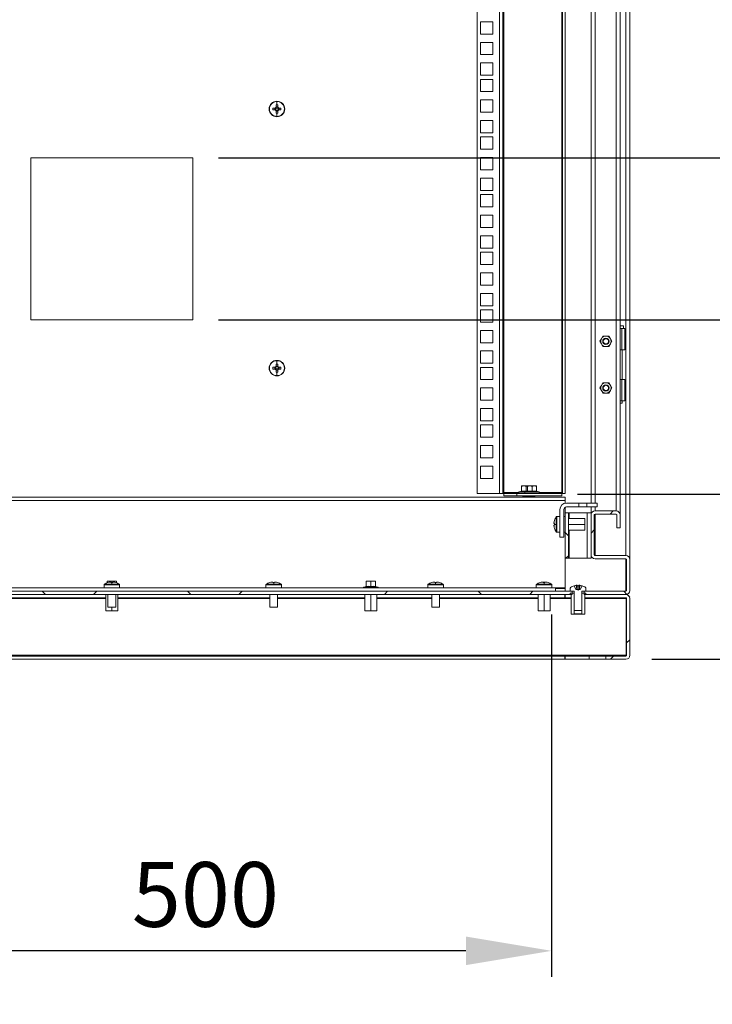
# Model space of a CAD drawing. Units: millimetres. Extents: x 63 to 8590, y 73 to 6123.
# Drawn here: x 5822 to 6357, y 2991 to 3750 of the extents above; entities that cross this region are included whole.
import ezdxf

# ---------------------------------------------------------------- set-up
doc = ezdxf.new("R2010")
doc.units = ezdxf.units.MM
doc.header["$LTSCALE"] = 5
doc.header["$PDSIZE"] = -1
doc.layers.add('Dimensions', color=7, linetype='Continuous')
doc.styles.get("Standard").update_dxf_attribs({"font": 'romans.shx', "width": 0.8})
doc.dimstyles.new('SLDDIMSTYLE2', dxfattribs={"dimscale": 10, "dimtxt": 2.5, "dimasz": 3.302, "dimexe": 1, "dimexo": 1, "dimgap": 0.926042, "dimtad": 1, "dimdec": 0, "dimrnd": 1e-09, "dimzin": 12, "dimdsep": 46, "dimtxsty": 'Standard', "dimcen": 2, "dimadec": 0, "dimazin": 3, "dimtfac": 1, "dimtdec": 0, "dimtmove": 0, "dimatfit": 0, "dimfxl": 1, "dimfrac": 2, "dimtolj": 1, "dimtzin": 12, "dimarcsym": 0})
pattern_1 = [(45, (-3625.32, -921.35), (-56.1266, 56.1266), []), (135, (-3625.32, -921.35), (-168.3798, 56.1266), [198.4375, -119.0625])]

# ---------------------------------------------------------------- blocks, each defined once
blk = doc.blocks.new('*D333')
at = {"layer": 'Defpoints', "color": 0, "transparency": 16777216}
for p in [(6232.35, 4204.28), (6689.85, 4204.28), (6232.35, 3384.33)]:
    blk.add_point(p, dxfattribs=at)
at = {"layer": 'Dimensions', "color": 0, "lineweight": -2, "transparency": 16777216}
for p, q in [((6252.35, 4204.28), (6709.85, 4204.28)), ((6689.85, 3450.37), (6689.85, 4138.24)), ((6252.35, 3384.33), (6709.85, 3384.33))]:
    blk.add_line(p, q, dxfattribs=at)
at = {"layer": 'Dimensions', "color": 0, "transparency": 16777216}
for points in [[(6678.85, 4138.24), (6700.86, 4138.24), (6689.85, 4204.28)], [(6678.85, 3450.37), (6700.86, 3450.37), (6689.85, 3384.33)]]:
    blk.add_solid(points, dxfattribs=at)
at = {"layer": 'Dimensions', "color": 0, "transparency": 16777216, "insert": (6621.33, 3819.11), "char_height": 50, "attachment_point": 2, "rotation": 90}
blk.add_mtext('\\A1;820', dxfattribs=at)
blk = doc.blocks.new('*D334')
at = {"layer": 'Defpoints', "color": 0, "transparency": 16777216}
for p in [(5732.35, 3311.43), (6232.35, 3311.43), (5732.35, 3031.83)]:
    blk.add_point(p, dxfattribs=at)
at = {"layer": 'Dimensions', "color": 0, "lineweight": -2, "transparency": 16777216}
for p, q in [((5732.35, 3291.43), (5732.35, 3011.83)), ((6232.35, 3291.43), (6232.35, 3011.83)), ((6166.31, 3031.83), (5798.39, 3031.83))]:
    blk.add_line(p, q, dxfattribs=at)
at = {"layer": 'Dimensions', "color": 0, "transparency": 16777216}
for points in [[(5798.39, 3042.84), (5798.39, 3020.83), (5732.35, 3031.83)], [(6166.31, 3042.84), (6166.31, 3020.83), (6232.35, 3031.83)]]:
    blk.add_solid(points, dxfattribs=at)
at = {"layer": 'Dimensions', "color": 0, "transparency": 16777216, "insert": (5965.11, 3100.35), "char_height": 50, "attachment_point": 2}
blk.add_mtext('\\A1;500', dxfattribs=at)
blk = doc.blocks.new('*D344')
at = {"layer": 'Defpoints', "color": 0, "transparency": 16777216}
for p in [(6232.35, 3384.33), (6289.75, 3256.83), (6689.85, 3256.83)]:
    blk.add_point(p, dxfattribs=at)
at = {"layer": 'Dimensions', "color": 0, "lineweight": -2, "transparency": 16777216}
for p, q in [((6689.85, 3450.37), (6689.85, 3516.41)), ((6252.35, 3384.33), (6709.85, 3384.33)), ((6689.85, 3384.33), (6689.85, 3256.83)), ((6309.75, 3256.83), (6709.85, 3256.83)), ((6689.85, 3190.79), (6689.85, 2990.57))]:
    blk.add_line(p, q, dxfattribs=at)
at = {"layer": 'Dimensions', "color": 0, "transparency": 16777216}
for points in [[(6678.85, 3450.37), (6700.86, 3450.37), (6689.85, 3384.33)], [(6678.85, 3190.79), (6700.86, 3190.79), (6689.85, 3256.83)]]:
    blk.add_solid(points, dxfattribs=at)
at = {"layer": 'Dimensions', "color": 0, "transparency": 16777216, "insert": (6646.33, 3057.66), "char_height": 50, "attachment_point": 5, "rotation": 90}
blk.add_mtext('\\A1;128', dxfattribs=at)
blk = doc.blocks.new('*D350')
at = {"layer": 'Defpoints', "color": 0, "transparency": 16777216}
for p in [(5955.35, 3518.66), (6289.75, 3256.83), (6575.05, 3256.83)]:
    blk.add_point(p, dxfattribs=at)
at = {"layer": 'Dimensions', "color": 0, "lineweight": -2, "transparency": 16777216}
for p, q in [((5975.35, 3518.66), (6595.05, 3518.66)), ((6575.05, 3452.62), (6575.05, 3322.87)), ((6309.75, 3256.83), (6595.05, 3256.83))]:
    blk.add_line(p, q, dxfattribs=at)
at = {"layer": 'Dimensions', "color": 0, "transparency": 16777216}
for points in [[(6564.05, 3452.62), (6586.06, 3452.62), (6575.05, 3518.66)], [(6564.05, 3322.87), (6586.06, 3322.87), (6575.05, 3256.83)]]:
    blk.add_solid(points, dxfattribs=at)
at = {"layer": 'Dimensions', "color": 0, "transparency": 16777216, "insert": (6531.53, 3324.81), "char_height": 50, "attachment_point": 5, "rotation": 90}
blk.add_mtext('\\A1;262', dxfattribs=at)
blk = doc.blocks.new('*D351')
at = {"layer": 'Defpoints', "color": 0, "transparency": 16777216}
for p in [(5955.35, 3968.66), (6575.05, 3968.66), (5955.35, 3518.66)]:
    blk.add_point(p, dxfattribs=at)
at = {"layer": 'Dimensions', "color": 0, "lineweight": -2, "transparency": 16777216}
for p, q in [((5975.35, 3968.66), (6595.05, 3968.66)), ((6575.05, 3584.7), (6575.05, 3902.62)), ((5975.35, 3518.66), (6595.05, 3518.66))]:
    blk.add_line(p, q, dxfattribs=at)
at = {"layer": 'Dimensions', "color": 0, "transparency": 16777216}
for points in [[(6564.05, 3902.62), (6586.06, 3902.62), (6575.05, 3968.66)], [(6564.05, 3584.7), (6586.06, 3584.7), (6575.05, 3518.66)]]:
    blk.add_solid(points, dxfattribs=at)
at = {"layer": 'Dimensions', "color": 0, "transparency": 16777216, "insert": (6531.53, 3743.66), "char_height": 50, "attachment_point": 5, "rotation": 90}
blk.add_mtext('\\A1;450', dxfattribs=at)
blk = doc.blocks.new('*D352')
at = {"layer": 'Defpoints', "color": 0, "transparency": 16777216}
for p in [(5955.35, 3643.66), (6456.82, 3643.66), (5955.35, 3518.66)]:
    blk.add_point(p, dxfattribs=at)
at = {"layer": 'Dimensions', "color": 0, "lineweight": -2, "transparency": 16777216}
for p, q in [((6456.82, 3709.7), (6456.82, 3909.92)), ((5975.35, 3643.66), (6476.82, 3643.66)), ((6456.82, 3518.66), (6456.82, 3643.66)), ((5975.35, 3518.66), (6476.82, 3518.66)), ((6456.82, 3452.62), (6456.82, 3386.58))]:
    blk.add_line(p, q, dxfattribs=at)
at = {"layer": 'Dimensions', "color": 0, "transparency": 16777216}
for points in [[(6445.81, 3709.7), (6467.82, 3709.7), (6456.82, 3643.66)], [(6445.81, 3452.62), (6467.82, 3452.62), (6456.82, 3518.66)]]:
    blk.add_solid(points, dxfattribs=at)
at = {"layer": 'Dimensions', "color": 0, "transparency": 16777216, "insert": (6413.29, 3842.83), "char_height": 50, "attachment_point": 5, "rotation": 90}
blk.add_mtext('\\A1;125', dxfattribs=at)

msp = doc.modelspace()

# ---------------------------------------------------------------- hatches: boundary and pattern name
at = {"linetype": 'Continuous', "lineweight": 18}
h = msp.add_hatch(dxfattribs=at)
h.set_pattern_fill('ANSI38', scale=25, style=0)
h.set_pattern_definition(pattern_1)
h.paths.add_polyline_path([(6242.85, 3369.84), (6242.85, 3334.84), (6245.35, 3334.84), (6245.35, 3369.84)], flags=0)
h = msp.add_hatch(dxfattribs=at)
h.set_pattern_fill('ANSI38', scale=25, style=0)
h.set_pattern_definition(pattern_1)
edge = h.paths.add_edge_path(flags=0)
edge.add_line((6290.35, 3333.73), (6290.35, 3309.93))
edge.add_arc((6289.75, 3309.93), 0.6, 270, 360, ccw=False)
edge.add_line((6289.75, 3309.33), (6257.45, 3309.33))
edge.add_line((6257.45, 3309.33), (6257.45, 3306.83))
edge.add_line((6257.45, 3306.83), (6289.75, 3306.83))
edge.add_arc((6289.75, 3309.93), 3.1, 270, 360)
edge.add_line((6292.85, 3309.93), (6292.85, 3333.73))
edge.add_arc((6289.75, 3333.73), 3.1, 360, 450)
edge.add_line((6289.75, 3336.83), (6265.95, 3336.83))
edge.add_arc((6265.95, 3337.43), 0.6, 180, 270, ccw=False)
edge.add_line((6265.35, 3337.43), (6265.35, 3368.23))
edge.add_arc((6265.95, 3368.23), 0.6, 90, 180, ccw=False)
edge.add_line((6265.95, 3368.83), (6282.25, 3368.83))
edge.add_arc((6282.25, 3368.23), 0.6, 0, 90, ccw=False)
edge.add_line((6282.85, 3368.23), (6282.85, 3358.33))
edge.add_line((6282.85, 3358.33), (6285.35, 3358.33))
edge.add_line((6285.35, 3358.33), (6285.35, 3368.23))
edge.add_arc((6282.25, 3368.23), 3.1, 0, 90)
edge.add_line((6282.25, 3371.33), (6265.95, 3371.33))
edge.add_arc((6265.95, 3368.23), 3.1, 90, 180)
edge.add_line((6262.85, 3368.23), (6262.85, 3337.43))
edge.add_arc((6265.95, 3337.43), 3.1, 180, 270)
edge.add_line((6265.95, 3334.33), (6289.75, 3334.33))
edge.add_arc((6289.75, 3333.73), 0.6, 0, 90, ccw=False)
h = msp.add_hatch(dxfattribs=at)
h.set_pattern_fill('ANSI38', scale=25, style=0)
h.set_pattern_definition(pattern_1)
h.paths.add_polyline_path([(5537.45, 3306.83), (6248.25, 3306.83), (6248.25, 3309.33), (5537.45, 3309.33)], flags=0)
h = msp.add_hatch(dxfattribs=at)
h.set_pattern_fill('ANSI38', scale=25, style=0)
h.set_pattern_definition(pattern_1)
edge = h.paths.add_edge_path(flags=0)
edge.add_line((6289.75, 3306.83), (6258.16, 3306.83))
edge.add_line((6258.16, 3306.83), (6258.16, 3304.33))
edge.add_line((6258.16, 3304.33), (6289.75, 3304.33))
edge.add_arc((6289.75, 3303.73), 0.6, 0, 90, ccw=False)
edge.add_line((6290.35, 3303.73), (6290.35, 3259.93))
edge.add_arc((6289.75, 3259.93), 0.6, 270, 360, ccw=False)
edge.add_line((6289.75, 3259.33), (6274.35, 3259.33))
edge.add_line((6274.35, 3259.33), (6274.35, 3256.83))
edge.add_line((6274.35, 3256.83), (6289.75, 3256.83))
edge.add_arc((6289.75, 3259.93), 3.1, 270, 360)
edge.add_line((6292.85, 3259.93), (6292.85, 3303.73))
edge.add_arc((6289.75, 3303.73), 3.1, 0, 90)

# ---------------------------------------------------------------- linework, layer by layer
at = {"color": 8, "linetype": 'Continuous', "lineweight": 18}
for p, q in [((6289.75, 3336.83), (6289.75, 4251.48)), ((6265.95, 3377.34), (6265.95, 4216.98)), ((6282.25, 3371.33), (6282.25, 4216.98)), ((6207.01, 3385.43), (6195.45, 3385.43)), ((6212.71, 3386.46), (6213.7, 3386.56)), ((6213.4, 3386.44), (6212.71, 3386.36)), ((6212.71, 3382.6), (6212.71, 3382.83)), ((6217.31, 3382.6), (6217.31, 3382.83)), ((6240.25, 3385.43), (6223.01, 3385.43)), ((6265.95, 3371.33), (6265.95, 3374.34)), ((6245.95, 3369.84), (6245.95, 3365.54)), ((6265.95, 3368.83), (6265.95, 3336.83)), ((6245.95, 3356.34), (6245.95, 3334.84)), ((6289.75, 3309.33), (6289.75, 3334.33)), ((5886.85, 3311.93), (5773.85, 3311.93)), ((6011.85, 3311.93), (5898.85, 3311.93)), ((6087.15, 3311.93), (6023.85, 3311.93)), ((6136.85, 3311.93), (6098.55, 3311.93)), ((6220.6, 3311.93), (6148.85, 3311.93)), ((6242.85, 3311.93), (6232.6, 3311.93)), ((5888.25, 3303.73), (5770.85, 3303.73)), ((6014.85, 3303.73), (5897.45, 3303.73)), ((6088.25, 3303.73), (6020.85, 3303.73)), ((6139.85, 3303.73), (6097.45, 3303.73)), ((6222, 3303.73), (6145.85, 3303.73)), ((6242.6, 3303.73), (6231.2, 3303.73))]:
    msp.add_line(p, q, dxfattribs=at)
at = {"color": 7, "linetype": 'Continuous', "lineweight": 18}
for p, q in [((6292.85, 4254.58), (6292.85, 3333.73)), ((6262.85, 3377.34), (6262.85, 4220.08)), ((6285.35, 4220.08), (6285.35, 3368.23)), ((6174.85, 3384.83), (6174.85, 4204.78)), ((6192.25, 3384.83), (6192.25, 4204.78)), ((6194.85, 4204.78), (6194.85, 3384.83)), ((6195.45, 3385.43), (6195.45, 4204.18)), ((6240.25, 4204.18), (6240.25, 3385.43)), ((6240.85, 3384.83), (6240.85, 4204.78)), ((6242.85, 3384.83), (6242.85, 4204.78)), ((6177.6, 3748.78), (6187.1, 3748.78)), ((6177.6, 3739.28), (6177.6, 3748.78)), ((6187.1, 3748.78), (6187.1, 3739.28)), ((6187.1, 3739.28), (6177.6, 3739.28)), ((6177.6, 3732.88), (6187.1, 3732.88)), ((6177.6, 3723.38), (6177.6, 3732.88)), ((6187.1, 3732.88), (6187.1, 3723.38)), ((6187.1, 3723.38), (6177.6, 3723.38)), ((6177.6, 3716.98), (6187.1, 3716.98)), ((6177.6, 3707.48), (6177.6, 3716.98)), ((6187.1, 3716.98), (6187.1, 3707.48)), ((6187.1, 3707.48), (6177.6, 3707.48)), ((6177.6, 3704.33), (6187.1, 3704.33)), ((6177.6, 3694.83), (6177.6, 3704.33)), ((6187.1, 3704.33), (6187.1, 3694.83)), ((6187.1, 3694.83), (6177.6, 3694.83)), ((6020.35, 3687.23), (6020.35, 3684.56)), ((6177.6, 3688.43), (6187.1, 3688.43)), ((6177.6, 3678.93), (6177.6, 3688.43)), ((6187.1, 3688.43), (6187.1, 3678.93)), ((6014.35, 3681.46), (6014.58, 3681.46)), ((6019.01, 3682.17), (6017.25, 3682.17)), ((6017.25, 3680.75), (6019.01, 3680.75)), ((6018.72, 3682.17), (6018.72, 3680.75)), ((6020.35, 3681.46), (6019.07, 3681.46)), ((6019.64, 3684.55), (6019.64, 3682.79)), ((6021.06, 3683.08), (6019.64, 3683.08)), ((6019.64, 3680.12), (6019.64, 3678.36)), ((6019.64, 3679.83), (6021.06, 3679.83)), ((6020.35, 3681.46), (6021.63, 3681.46)), ((6020.35, 3675.68), (6020.35, 3678.35)), ((6021.06, 3682.79), (6021.06, 3684.55)), ((6021.06, 3678.36), (6021.06, 3680.12)), ((6023.44, 3682.17), (6021.69, 3682.17)), ((6021.69, 3680.75), (6023.44, 3680.75)), ((6021.97, 3680.75), (6021.97, 3682.17)), ((6026.35, 3681.46), (6026.12, 3681.46)), ((6187.1, 3678.93), (6177.6, 3678.93)), ((6177.6, 3672.53), (6187.1, 3672.53)), ((6177.6, 3663.03), (6177.6, 3672.53)), ((6187.1, 3672.53), (6187.1, 3663.03)), ((6187.1, 3663.03), (6177.6, 3663.03)), ((6177.6, 3659.88), (6187.1, 3659.88)), ((6177.6, 3650.38), (6177.6, 3659.88)), ((6187.1, 3659.88), (6187.1, 3650.38)), ((6187.1, 3650.38), (6177.6, 3650.38)), ((5955.35, 3643.66), (5830.35, 3643.66)), ((5830.35, 3643.66), (5830.35, 3518.66)), ((5955.35, 3518.66), (5955.35, 3643.66)), ((6177.6, 3643.98), (6187.1, 3643.98)), ((6177.6, 3634.48), (6177.6, 3643.98)), ((6187.1, 3643.98), (6187.1, 3634.48)), ((6187.1, 3634.48), (6177.6, 3634.48)), ((6177.6, 3628.08), (6187.1, 3628.08)), ((6177.6, 3618.58), (6177.6, 3628.08)), ((6187.1, 3628.08), (6187.1, 3618.58)), ((6187.1, 3618.58), (6177.6, 3618.58)), ((6177.6, 3615.43), (6187.1, 3615.43)), ((6177.6, 3605.93), (6177.6, 3615.43)), ((6187.1, 3615.43), (6187.1, 3605.93)), ((6187.1, 3605.93), (6177.6, 3605.93)), ((6177.6, 3599.53), (6187.1, 3599.53)), ((6177.6, 3590.03), (6177.6, 3599.53)), ((6187.1, 3599.53), (6187.1, 3590.03)), ((6187.1, 3590.03), (6177.6, 3590.03)), ((6177.6, 3583.63), (6187.1, 3583.63)), ((6177.6, 3574.13), (6177.6, 3583.63)), ((6187.1, 3583.63), (6187.1, 3574.13)), ((6187.1, 3574.13), (6177.6, 3574.13)), ((6177.6, 3570.98), (6187.1, 3570.98)), ((6177.6, 3561.48), (6177.6, 3570.98)), ((6187.1, 3570.98), (6187.1, 3561.48)), ((6187.1, 3561.48), (6177.6, 3561.48)), ((6177.6, 3555.08), (6187.1, 3555.08)), ((6177.6, 3545.58), (6177.6, 3555.08)), ((6187.1, 3555.08), (6187.1, 3545.58)), ((6187.1, 3545.58), (6177.6, 3545.58)), ((6177.6, 3539.18), (6187.1, 3539.18)), ((6177.6, 3529.68), (6177.6, 3539.18)), ((6187.1, 3539.18), (6187.1, 3529.68)), ((6187.1, 3529.68), (6177.6, 3529.68)), ((6177.6, 3526.53), (6187.1, 3526.53)), ((6177.6, 3517.03), (6177.6, 3526.53)), ((6187.1, 3526.53), (6187.1, 3517.03)), ((5830.35, 3518.66), (5955.35, 3518.66)), ((6187.1, 3517.03), (6177.6, 3517.03)), ((6177.6, 3510.63), (6187.1, 3510.63)), ((6177.6, 3501.13), (6177.6, 3510.63)), ((6187.1, 3510.63), (6187.1, 3501.13)), ((6288.05, 3514.16), (6285.35, 3514.16)), ((6285.35, 3512.16), (6286.55, 3512.16)), ((6286.55, 3512.16), (6286.55, 3495.66)), ((6286.55, 3512.16), (6289.05, 3512.16)), ((6288.05, 3512.16), (6288.05, 3514.16)), ((6289.05, 3495.66), (6289.05, 3512.16)), ((6270.88, 3504.16), (6269.73, 3502.16)), ((6272.04, 3506.16), (6270.88, 3504.16)), ((6274.35, 3506.16), (6272.04, 3506.16)), ((6276.66, 3506.16), (6274.35, 3506.16)), ((6277.81, 3504.16), (6276.66, 3506.16)), ((6278.97, 3502.16), (6277.81, 3504.16)), ((6187.1, 3501.13), (6177.6, 3501.13)), ((6269.73, 3502.16), (6270.88, 3500.16)), ((6270.88, 3500.16), (6272.04, 3498.16)), ((6272.04, 3498.16), (6274.35, 3498.16)), ((6274.35, 3498.16), (6276.66, 3498.16)), ((6276.66, 3498.16), (6277.81, 3500.16)), ((6277.81, 3500.16), (6278.97, 3502.16)), ((6286.55, 3495.66), (6285.35, 3495.66)), ((6286.55, 3495.66), (6289.05, 3495.66)), ((6287, 3472.66), (6287, 3495.66)), ((6177.6, 3494.73), (6187.1, 3494.73)), ((6177.6, 3485.23), (6177.6, 3494.73)), ((6187.1, 3494.73), (6187.1, 3485.23)), ((6014.35, 3481.46), (6014.58, 3481.46)), ((6019.01, 3482.17), (6017.25, 3482.17)), ((6017.25, 3480.75), (6019.01, 3480.75)), ((6018.72, 3482.17), (6018.72, 3480.75)), ((6020.35, 3481.46), (6019.07, 3481.46)), ((6019.64, 3484.55), (6019.64, 3482.79)), ((6021.06, 3483.08), (6019.64, 3483.08)), ((6019.64, 3480.12), (6019.64, 3478.36)), ((6020.35, 3487.23), (6020.35, 3484.56)), ((6020.35, 3481.46), (6021.63, 3481.46)), ((6021.06, 3482.79), (6021.06, 3484.55)), ((6021.06, 3478.36), (6021.06, 3480.12)), ((6023.44, 3482.17), (6021.69, 3482.17)), ((6021.69, 3480.75), (6023.44, 3480.75)), ((6021.97, 3480.75), (6021.97, 3482.17)), ((6026.35, 3481.46), (6026.12, 3481.46)), ((6187.1, 3485.23), (6177.6, 3485.23)), ((6177.6, 3482.08), (6187.1, 3482.08)), ((6177.6, 3472.58), (6177.6, 3482.08)), ((6187.1, 3482.08), (6187.1, 3472.58)), ((6019.64, 3479.83), (6021.06, 3479.83)), ((6020.35, 3475.68), (6020.35, 3478.35)), ((6187.1, 3472.58), (6177.6, 3472.58)), ((6285.35, 3472.66), (6286.55, 3472.66)), ((6286.55, 3456.16), (6286.55, 3472.66)), ((6286.55, 3472.66), (6289.05, 3472.66)), ((6289.05, 3456.16), (6289.05, 3472.66)), ((6177.6, 3466.18), (6187.1, 3466.18)), ((6177.6, 3456.68), (6177.6, 3466.18)), ((6187.1, 3466.18), (6187.1, 3456.68)), ((6269.73, 3466.16), (6270.88, 3468.16)), ((6270.88, 3464.16), (6269.73, 3466.16)), ((6270.88, 3468.16), (6272.04, 3470.16)), ((6274.35, 3470.16), (6272.04, 3470.16)), ((6276.66, 3470.16), (6274.35, 3470.16)), ((6276.66, 3470.16), (6277.81, 3468.16)), ((6277.81, 3468.16), (6278.97, 3466.16)), ((6278.97, 3466.16), (6277.81, 3464.16)), ((6272.04, 3462.16), (6270.88, 3464.16)), ((6274.35, 3462.16), (6272.04, 3462.16)), ((6276.66, 3462.16), (6274.35, 3462.16)), ((6277.81, 3464.16), (6276.66, 3462.16)), ((6187.1, 3456.68), (6177.6, 3456.68)), ((6177.6, 3450.28), (6187.1, 3450.28)), ((6177.6, 3440.78), (6177.6, 3450.28)), ((6187.1, 3450.28), (6187.1, 3440.78)), ((6286.55, 3456.16), (6285.35, 3456.16)), ((6285.35, 3454.41), (6287, 3454.41)), ((6286.55, 3456.16), (6289.05, 3456.16)), ((6287, 3454.41), (6287, 3456.16)), ((6187.1, 3440.78), (6177.6, 3440.78)), ((6177.6, 3437.63), (6187.1, 3437.63)), ((6177.6, 3428.13), (6177.6, 3437.63)), ((6187.1, 3437.63), (6187.1, 3428.13)), ((6187.1, 3428.13), (6177.6, 3428.13)), ((6177.6, 3421.73), (6187.1, 3421.73)), ((6177.6, 3412.23), (6177.6, 3421.73)), ((6187.1, 3421.73), (6187.1, 3412.23)), ((6187.1, 3412.23), (6177.6, 3412.23)), ((6177.6, 3405.83), (6187.1, 3405.83)), ((6177.6, 3396.33), (6177.6, 3405.83)), ((6187.1, 3405.83), (6187.1, 3396.33)), ((6187.1, 3396.33), (6177.6, 3396.33)), ((6209.21, 3390.22), (6210.96, 3390.53)), ((6209.21, 3390.53), (6209.21, 3390.22)), ((6210.96, 3390.53), (6209.21, 3390.53)), ((6209.21, 3386.46), (6209.21, 3390.22)), ((6210.96, 3390.53), (6212.71, 3390.22)), ((6213.81, 3390.53), (6210.96, 3390.53)), ((6212.71, 3390.22), (6213.81, 3390.42)), ((6212.71, 3386.46), (6212.71, 3390.22)), ((6213.81, 3390.22), (6215.56, 3390.53)), ((6213.81, 3390.53), (6213.81, 3390.22)), ((6215.56, 3390.53), (6213.81, 3390.53)), ((6213.81, 3386.46), (6213.81, 3390.22)), ((6215.56, 3390.53), (6217.31, 3390.22)), ((6219.06, 3390.53), (6215.56, 3390.53)), ((6217.31, 3390.22), (6219.06, 3390.53)), ((6217.31, 3386.46), (6217.31, 3390.22)), ((6219.06, 3390.53), (6220.81, 3390.22)), ((6220.81, 3390.53), (6219.06, 3390.53)), ((6220.81, 3390.22), (6220.81, 3390.53)), ((6220.81, 3386.46), (6220.81, 3390.22)), ((5542.85, 3381.83), (6242.85, 3381.83)), ((6192.25, 3384.83), (6174.85, 3384.83)), ((6194.85, 3384.83), (6192.25, 3384.83)), ((6194.85, 3384.83), (6195.45, 3384.83)), ((6195.45, 3385.43), (6195.45, 3384.83)), ((6195.45, 3382.83), (6195.45, 3384.83)), ((6195.45, 3384.83), (6205.45, 3384.83)), ((6205.45, 3382.83), (6195.45, 3382.83)), ((6205.45, 3384.83), (6205.45, 3382.83)), ((6205.45, 3384.83), (6240.25, 3384.83)), ((6205.45, 3382.83), (6240.25, 3382.83)), ((6209.15, 3386.56), (6207.34, 3385.9)), ((6207.34, 3385.9), (6211.94, 3385.9)), ((6207.51, 3384.93), (6207.51, 3384.83)), ((6207.51, 3384.93), (6212.11, 3384.93)), ((6209.14, 3386.36), (6209.15, 3386.56)), ((6210.66, 3382.6), (6210.21, 3382.29)), ((6210.21, 3382.29), (6212.71, 3382.29)), ((6210.21, 3382.14), (6210.21, 3382.29)), ((6210.21, 3382.14), (6210.66, 3381.83)), ((6210.21, 3382.14), (6212.71, 3382.14)), ((6210.32, 3382.83), (6210.66, 3382.6)), ((6210.66, 3382.6), (6212.71, 3382.6)), ((6213.74, 3386.56), (6211.94, 3385.9)), ((6211.94, 3385.9), (6222.68, 3385.9)), ((6212.11, 3384.93), (6212.11, 3384.83)), ((6212.11, 3384.93), (6222.51, 3384.93)), ((6212.71, 3382.6), (6212.71, 3382.29)), ((6212.71, 3382.6), (6214.77, 3382.6)), ((6212.71, 3382.29), (6214.81, 3382.29)), ((6212.71, 3382.14), (6214.81, 3382.14)), ((6212.71, 3381.83), (6212.71, 3382.14)), ((6213.74, 3386.36), (6213.74, 3386.56)), ((6214.77, 3382.6), (6215.01, 3382.77)), ((6215.01, 3382.43), (6214.77, 3382.6)), ((6214.77, 3381.83), (6215.01, 3382)), ((6215.26, 3382.6), (6214.81, 3382.29)), ((6214.81, 3382.29), (6217.31, 3382.29)), ((6214.81, 3382.14), (6214.81, 3382.29)), ((6214.81, 3382.14), (6215.26, 3381.83)), ((6214.81, 3382.14), (6217.31, 3382.14)), ((6214.92, 3382.83), (6215.26, 3382.6)), ((6215.26, 3382.6), (6217.31, 3382.6)), ((6217.31, 3382.6), (6217.31, 3382.29)), ((6217.31, 3382.6), (6219.37, 3382.6)), ((6217.31, 3382.29), (6219.81, 3382.29)), ((6217.31, 3382.14), (6219.81, 3382.14)), ((6217.31, 3381.83), (6217.31, 3382.14)), ((6219.37, 3382.6), (6219.7, 3382.83)), ((6219.81, 3382.29), (6219.37, 3382.6)), ((6219.37, 3381.83), (6219.81, 3382.14)), ((6219.81, 3382.14), (6219.81, 3382.29)), ((6220.88, 3386.56), (6220.88, 3386.36)), ((6220.88, 3386.56), (6222.68, 3385.9)), ((6222.51, 3384.83), (6222.51, 3384.93)), ((6240.25, 3384.83), (6240.25, 3385.43)), ((6240.25, 3382.83), (6240.25, 3384.83)), ((6240.25, 3384.83), (6240.85, 3384.83)), ((6242.85, 3384.83), (6240.85, 3384.83)), ((6242.85, 3381.83), (6242.85, 3379.23)), ((6242.85, 3379.23), (5542.85, 3379.23)), ((6242.85, 3379.23), (6242.85, 3377.24)), ((6242.85, 3374.07), (6242.85, 3369.84)), ((6243.85, 3377.34), (6253.4, 3377.34)), ((6253.4, 3374.34), (6243.85, 3374.34)), ((6253.4, 3377.34), (6253.4, 3374.34)), ((6259.7, 3377.34), (6253.4, 3377.34)), ((6259.7, 3374.34), (6253.4, 3374.34)), ((6259.7, 3377.34), (6259.7, 3374.34)), ((6259.7, 3377.34), (6267.55, 3377.34)), ((6267.55, 3374.34), (6259.7, 3374.34)), ((6262.85, 3369.84), (6262.85, 3374.34)), ((6267.55, 3377.34), (6267.55, 3374.34)), ((6235.98, 3360.94), (6235.98, 3366.71)), ((6236.42, 3354.94), (6236.42, 3366.94)), ((6238.75, 3366.94), (6236.42, 3366.94)), ((6238.85, 3366.94), (6238.75, 3366.94)), ((6238.85, 3350.94), (6238.85, 3372.34)), ((6241.85, 3372.34), (6241.85, 3350.94)), ((6242.85, 3366.94), (6241.85, 3366.94)), ((6242.85, 3369.84), (6245.35, 3369.84)), ((6242.85, 3369.84), (6242.85, 3334.84)), ((6245.35, 3334.84), (6245.35, 3369.84)), ((6245.35, 3369.84), (6245.95, 3369.84)), ((6245.95, 3369.84), (6259.75, 3369.84)), ((6259.75, 3334.84), (6259.75, 3369.84)), ((6259.75, 3369.84), (6262.85, 3369.84)), ((6262.85, 3369.84), (6262.85, 3368.23)), ((6262.85, 3337.43), (6262.85, 3368.23)), ((6265.35, 3368.06), (6265.39, 3368.46)), ((6265.35, 3337.43), (6265.35, 3368.23)), ((6282.25, 3371.33), (6265.95, 3371.33)), ((6282.25, 3368.83), (6265.95, 3368.83)), ((6282.8, 3368.46), (6282.85, 3368.06)), ((6282.85, 3358.33), (6282.85, 3368.23)), ((6285.35, 3358.33), (6285.35, 3368.23)), ((6234.26, 3361.65), (6234.26, 3362.28)), ((6234.66, 3361.65), (6234.26, 3361.65)), ((6234.26, 3359.6), (6234.26, 3360.23)), ((6234.26, 3360.23), (6234.66, 3360.23)), ((6234.64, 3364.04), (6234.66, 3364.03)), ((6235.98, 3360.94), (6234.64, 3360.94)), ((6235.98, 3355.17), (6235.98, 3360.94)), ((6257.95, 3365.54), (6245.35, 3365.54)), ((6257.95, 3360.94), (6245.35, 3360.94)), ((6257.95, 3365.54), (6257.95, 3360.94)), ((6257.95, 3360.94), (6257.95, 3356.34)), ((6282.85, 3358.16), (6282.85, 3358.33)), ((6285.35, 3358.33), (6282.85, 3358.33)), ((6285.35, 3358.16), (6285.35, 3358.33)), ((6234.66, 3357.85), (6234.64, 3357.84)), ((6238.75, 3354.94), (6236.42, 3354.94)), ((6238.75, 3354.94), (6238.85, 3354.94)), ((6241.85, 3350.94), (6238.85, 3350.94)), ((6241.85, 3354.94), (6242.85, 3354.94)), ((6257.95, 3356.34), (6245.35, 3356.34)), ((6282.85, 3358.16), (6285.35, 3358.16)), ((6262.85, 3337.43), (6262.85, 3334.84)), ((6289.75, 3336.83), (6265.95, 3336.83)), ((6242.85, 3334.84), (6245.35, 3334.84)), ((6242.85, 3334.84), (6242.85, 3311.93)), ((6245.95, 3334.84), (6245.35, 3334.84)), ((6259.75, 3334.84), (6245.95, 3334.84)), ((6262.85, 3334.84), (6259.75, 3334.84)), ((6289.75, 3334.33), (6265.95, 3334.33)), ((6290.3, 3333.96), (6290.35, 3333.56)), ((6290.35, 3309.93), (6290.35, 3333.73)), ((6292.85, 3309.93), (6292.85, 3333.73)), ((5886.85, 3311.93), (5886.85, 3314.26)), ((5886.85, 3314.26), (5898.85, 3314.26)), ((5887.08, 3314.7), (5892.85, 3314.7)), ((5889.35, 3316.72), (5891.1, 3317.03)), ((5889.35, 3317.03), (5889.35, 3316.72)), ((5891.1, 3317.03), (5889.35, 3317.03)), ((5889.35, 3315.9), (5889.35, 3316.72)), ((5889.75, 3316.02), (5889.74, 3316.04)), ((5891.1, 3317.03), (5892.85, 3316.72)), ((5894.6, 3317.03), (5891.1, 3317.03)), ((5891.51, 3316.42), (5892.14, 3316.42)), ((5892.14, 3316.42), (5892.14, 3316.02)), ((5892.85, 3316.72), (5894.6, 3317.03)), ((5892.85, 3316.04), (5892.85, 3316.72)), ((5892.85, 3314.7), (5892.85, 3316.04)), ((5892.85, 3314.7), (5898.62, 3314.7)), ((5893.56, 3316.02), (5893.56, 3316.42)), ((5893.56, 3316.42), (5894.19, 3316.42)), ((5894.6, 3317.03), (5896.35, 3316.72)), ((5896.35, 3317.03), (5894.6, 3317.03)), ((5895.95, 3316.04), (5895.94, 3316.02)), ((5896.35, 3316.72), (5896.35, 3317.03)), ((5896.35, 3315.9), (5896.35, 3316.72)), ((5898.85, 3311.93), (5898.85, 3314.26)), ((6011.85, 3314.26), (6023.85, 3314.26)), ((6011.85, 3311.93), (6011.85, 3314.26)), ((6012.08, 3314.7), (6017.85, 3314.7)), ((6014.75, 3316.02), (6014.74, 3316.04)), ((6016.51, 3316.42), (6017.14, 3316.42)), ((6017.14, 3316.42), (6017.14, 3316.02)), ((6017.85, 3314.7), (6017.85, 3316.04)), ((6017.85, 3314.7), (6023.62, 3314.7)), ((6018.56, 3316.02), (6018.56, 3316.42)), ((6018.56, 3316.42), (6019.19, 3316.42)), ((6020.95, 3316.04), (6020.94, 3316.02)), ((6023.85, 3311.93), (6023.85, 3314.26)), ((6089.28, 3313.06), (6087.48, 3312.4)), ((6089.28, 3312.86), (6089.28, 3313.06)), ((6089.35, 3316.72), (6091.1, 3317.03)), ((6089.35, 3317.03), (6089.35, 3316.72)), ((6091.1, 3317.03), (6089.35, 3317.03)), ((6089.35, 3312.96), (6089.35, 3316.72)), ((6091.1, 3317.03), (6092.85, 3316.72)), ((6094.6, 3317.03), (6091.1, 3317.03)), ((6092.85, 3316.72), (6094.6, 3317.03)), ((6092.85, 3312.96), (6092.85, 3316.72)), ((6094.6, 3317.03), (6096.35, 3316.72)), ((6096.35, 3317.03), (6094.6, 3317.03)), ((6096.35, 3316.72), (6096.35, 3317.03)), ((6096.35, 3312.96), (6096.35, 3316.72)), ((6096.41, 3313.06), (6096.42, 3312.86)), ((6096.41, 3313.06), (6098.22, 3312.4)), ((6136.85, 3314.26), (6148.85, 3314.26)), ((6136.85, 3311.93), (6136.85, 3314.26)), ((6137.08, 3314.7), (6142.85, 3314.7)), ((6139.75, 3316.02), (6139.74, 3316.04)), ((6141.51, 3316.42), (6142.14, 3316.42)), ((6142.14, 3316.42), (6142.14, 3316.02)), ((6142.85, 3314.7), (6142.85, 3316.04)), ((6142.85, 3314.7), (6148.62, 3314.7)), ((6143.56, 3316.02), (6143.56, 3316.42)), ((6143.56, 3316.42), (6144.19, 3316.42)), ((6145.95, 3316.04), (6145.94, 3316.02)), ((6148.85, 3311.93), (6148.85, 3314.26)), ((6220.6, 3311.93), (6220.6, 3314.26)), ((6220.6, 3314.26), (6232.6, 3314.26)), ((6220.83, 3314.7), (6226.6, 3314.7)), ((6223.5, 3316.02), (6223.49, 3316.04)), ((6225.08, 3316.42), (6225.23, 3316.42)), ((6225.26, 3316.42), (6225.89, 3316.42)), ((6225.89, 3316.42), (6225.89, 3316.02)), ((6226.36, 3316.42), (6225.95, 3316.42)), ((6226.36, 3316.42), (6227.24, 3316.42)), ((6226.6, 3314.7), (6226.6, 3316.04)), ((6226.6, 3314.7), (6232.37, 3314.7)), ((6227.31, 3316.02), (6227.31, 3316.42)), ((6227.31, 3316.42), (6227.94, 3316.42)), ((6228.09, 3316.42), (6228.11, 3316.42)), ((6229.7, 3316.04), (6229.69, 3316.02)), ((6232.6, 3311.93), (6232.6, 3314.26)), ((6251.22, 3310.57), (6249.74, 3313.54)), ((6252.14, 3313.92), (6251.51, 3313.92)), ((6251.78, 3310.57), (6251.51, 3313.92)), ((6252.14, 3313.92), (6252.14, 3310.57)), ((6254.19, 3313.92), (6253.56, 3313.92)), ((6253.56, 3310.57), (6253.56, 3313.92)), ((6254.19, 3313.92), (6253.91, 3310.57)), ((6255.95, 3313.54), (6254.47, 3310.57)), ((5537.45, 3309.33), (6248.25, 3309.33)), ((5537.45, 3306.83), (6248.25, 3306.83)), ((6235.35, 3311.83), (5550.35, 3311.83)), ((5886.85, 3311.93), (5886.85, 3311.83)), ((5888.25, 3294.23), (5888.25, 3306.83)), ((5889.85, 3296.93), (5889.85, 3306.83)), ((5895.85, 3296.93), (5895.85, 3306.83)), ((5897.45, 3294.23), (5897.45, 3306.83)), ((5898.85, 3311.83), (5898.85, 3311.93)), ((6011.85, 3311.93), (6011.85, 3311.83)), ((6014.85, 3296.93), (6014.85, 3306.83)), ((6020.85, 3296.93), (6020.85, 3306.83)), ((6023.85, 3311.83), (6023.85, 3311.93)), ((6087.48, 3312.4), (6098.22, 3312.4)), ((6088.25, 3294.23), (6088.25, 3306.83)), ((6092.85, 3294.23), (6092.85, 3306.83)), ((6097.45, 3294.23), (6097.45, 3306.83)), ((6136.85, 3311.93), (6136.85, 3311.83)), ((6139.85, 3296.93), (6139.85, 3306.83)), ((6145.85, 3296.93), (6145.85, 3306.83)), ((6148.85, 3311.83), (6148.85, 3311.93)), ((6220.6, 3311.93), (6220.6, 3311.83)), ((6222, 3294.23), (6222, 3306.83)), ((6226.6, 3294.23), (6226.6, 3306.83)), ((6231.2, 3294.23), (6231.2, 3306.83)), ((6232.6, 3311.83), (6232.6, 3311.93)), ((6235.35, 3309.33), (6235.35, 3311.83)), ((6235.35, 3311.33), (6242.85, 3311.33)), ((6242.6, 3304.33), (6242.6, 3306.83)), ((6242.85, 3311.33), (6242.85, 3311.93)), ((6242.85, 3309.33), (6242.85, 3311.33)), ((6242.85, 3304.33), (6242.85, 3306.83)), ((6242.85, 3306.83), (6247.54, 3306.83)), ((6246.85, 3309.33), (6246.85, 3311.76)), ((6249.8, 3309.33), (6246.85, 3309.33)), ((6246.85, 3307.83), (6246.85, 3306.83)), ((6246.85, 3307.83), (6249.85, 3307.83)), ((6246.85, 3306.83), (6247.54, 3306.83)), ((6247.54, 3291.73), (6247.54, 3306.83)), ((6247.54, 3304.33), (6247.54, 3306.83)), ((6248.25, 3306.83), (6248.25, 3309.33)), ((6249.85, 3294.43), (6249.85, 3309.18)), ((6249.85, 3307.83), (6249.85, 3291.83)), ((6251.22, 3310.57), (6251.57, 3310.57)), ((6252.85, 3310.16), (6251.57, 3310.57)), ((6251.78, 3310.57), (6251.57, 3310.57)), ((6252.14, 3310.57), (6251.78, 3310.57)), ((6253.56, 3310.57), (6252.14, 3310.57)), ((6252.85, 3310.16), (6254.13, 3310.57)), ((6253.91, 3310.57), (6253.56, 3310.57)), ((6254.13, 3310.57), (6253.91, 3310.57)), ((6254.13, 3310.57), (6254.47, 3310.57)), ((6255.85, 3294.43), (6255.85, 3309.18)), ((6255.85, 3291.83), (6255.85, 3307.83)), ((6255.85, 3307.83), (6258.85, 3307.83)), ((6258.85, 3309.33), (6255.9, 3309.33)), ((6257.45, 3309.33), (6257.45, 3306.83)), ((6257.45, 3309.33), (6289.75, 3309.33)), ((6257.45, 3306.83), (6289.75, 3306.83)), ((6258.16, 3306.83), (6258.85, 3306.83)), ((6258.16, 3291.73), (6258.16, 3306.83)), ((6258.16, 3304.33), (6258.16, 3306.83)), ((6258.16, 3306.83), (6289.75, 3306.83)), ((6258.85, 3309.33), (6258.85, 3311.76)), ((6258.85, 3306.83), (6258.85, 3307.83)), ((5888.25, 3304.33), (5770.85, 3304.33)), ((6014.85, 3304.33), (5897.45, 3304.33)), ((6088.25, 3304.33), (6020.85, 3304.33)), ((6139.85, 3304.33), (6097.45, 3304.33)), ((6222, 3304.33), (6145.85, 3304.33)), ((6242.6, 3304.33), (6231.2, 3304.33)), ((6242.6, 3303.73), (6242.6, 3304.33)), ((6247.54, 3303.73), (6242.6, 3303.73)), ((6242.85, 3304.33), (6247.54, 3304.33)), ((6258.16, 3304.33), (6289.75, 3304.33)), ((6290.1, 3303.73), (6258.16, 3303.73)), ((6290.1, 3303.73), (6290.1, 3259.93)), ((6290.35, 3259.93), (6290.35, 3303.73)), ((6292.85, 3259.93), (6292.85, 3303.73)), ((5892.85, 3294.23), (5888.25, 3294.23)), ((5895.85, 3296.93), (5889.85, 3296.93)), ((5892.85, 3294.23), (5892.85, 3296.93)), ((5897.45, 3294.23), (5892.85, 3294.23)), ((6020.85, 3296.93), (6014.85, 3296.93)), ((6092.85, 3294.23), (6088.25, 3294.23)), ((6097.45, 3294.23), (6092.85, 3294.23)), ((6145.85, 3296.93), (6139.85, 3296.93)), ((6226.6, 3294.23), (6222, 3294.23)), ((6231.2, 3294.23), (6226.6, 3294.23)), ((6258.16, 3291.73), (6247.54, 3291.73)), ((6255.85, 3294.43), (6249.85, 3294.43)), ((6255.85, 3291.83), (6249.85, 3291.83)), ((5543.1, 3259.93), (6242.6, 3259.93)), ((6242.6, 3259.93), (6242.6, 3259.33)), ((6290.1, 3259.93), (6242.6, 3259.93)), ((5543.1, 3259.33), (6242.6, 3259.33)), ((5543.1, 3256.83), (6242.6, 3256.83)), ((6242.6, 3259.33), (6242.6, 3256.83)), ((6242.85, 3256.83), (6242.85, 3259.33)), ((6242.85, 3259.33), (6261.35, 3259.33)), ((6242.85, 3256.83), (6261.35, 3256.83)), ((6261.35, 3256.83), (6261.35, 3259.33)), ((6274.35, 3259.33), (6261.35, 3259.33)), ((6261.35, 3256.83), (6274.35, 3256.83)), ((6274.35, 3259.33), (6274.35, 3256.83)), ((6274.35, 3259.33), (6289.75, 3259.33)), ((6274.35, 3256.83), (6289.75, 3256.83))]:
    msp.add_line(p, q, dxfattribs=at)
for centre, radius in [((6274.35, 3502.16), 2.5), ((6274.35, 3502.16), 2.5), ((6274.35, 3502.16), 2.05), ((6274.35, 3466.16), 2.5), ((6274.35, 3466.16), 2.5), ((6274.35, 3466.16), 2.05)]:
    msp.add_circle(centre, radius, dxfattribs=at)
for centre, radius, start, end in [((6020.35, 3681.46), 6, 0, 180), ((6020.35, 3681.46), 5.77, 90, 180), ((6020.35, 3681.46), 5.77, 360, 90), ((6020.35, 3681.46), 6, 180, 0), ((6020.35, 3681.46), 5.77, 180, 270), ((6039.39, 3681.46), 22.14, 178.16257, 181.83743), ((6020.35, 3681.46), 1.51, 117.9589, 152.0411), ((6020.35, 3681.46), 1.51, 207.9589, 242.0411), ((6020.35, 3681.46), 1.28, 146.32572, 180), ((6020.35, 3681.46), 1.28, 180, 213.67428), ((6020.35, 3681.46), 1.28, 123.67428, 146.32572), ((6020.35, 3681.46), 1.28, 213.67428, 236.32572), ((6020.35, 3662.43), 22.13, 89.99925, 91.83786), ((6020.35, 3681.46), 1.28, 56.32572, 123.67428), ((6020.35, 3681.46), 1.28, 236.32572, 303.67428), ((6020.35, 3700.48), 22.13, 268.16214, 270.00075), ((6020.35, 3662.43), 22.13, 88.16214, 90.00075), ((6020.35, 3681.46), 5.77, 270, 360), ((6020.35, 3700.48), 22.13, 269.99925, 271.83786), ((6020.35, 3681.46), 1.51, 27.9589, 62.0411), ((6020.35, 3681.46), 1.28, 33.67428, 56.32572), ((6020.35, 3681.46), 1.51, 297.9589, 332.0411), ((6020.35, 3681.46), 1.28, 303.67428, 326.32572), ((6020.35, 3681.46), 1.28, 0, 33.67428), ((6020.35, 3681.46), 1.28, 326.32572, 0), ((6001.31, 3681.46), 22.14, 358.16257, 1.83743), ((6274.35, 3502.16), 4, 150, 210), ((6274.35, 3502.16), 4, 90, 150), ((6274.35, 3502.16), 4, 30, 90), ((6274.35, 3502.16), 4, 330, 30), ((6274.35, 3502.16), 4, 210, 270), ((6274.35, 3502.16), 4, 270, 330), ((6020.35, 3481.46), 6, 0, 180), ((6020.35, 3481.46), 6, 180, 0), ((6020.35, 3481.46), 5.77, 90, 180), ((6020.35, 3481.46), 5.77, 180, 270), ((6039.39, 3481.46), 22.14, 178.16257, 181.83743), ((6020.35, 3481.46), 1.51, 117.9589, 152.0411), ((6020.35, 3481.46), 1.51, 207.9589, 242.0411), ((6020.35, 3481.46), 1.28, 146.32572, 180), ((6020.35, 3481.46), 1.28, 180, 213.67428), ((6020.35, 3481.46), 1.28, 123.67428, 146.32572), ((6020.35, 3481.46), 1.28, 213.67428, 236.32572), ((6020.35, 3462.43), 22.13, 89.99925, 91.83786), ((6020.35, 3481.46), 1.28, 56.32572, 123.67428), ((6020.35, 3481.46), 1.28, 236.32572, 303.67428), ((6020.35, 3481.46), 5.77, 360, 90), ((6020.35, 3462.43), 22.13, 88.16214, 90.00075), ((6020.35, 3481.46), 5.77, 270, 360), ((6020.35, 3481.46), 1.51, 27.9589, 62.0411), ((6020.35, 3481.46), 1.28, 33.67428, 56.32572), ((6020.35, 3481.46), 1.51, 297.9589, 332.0411), ((6020.35, 3481.46), 1.28, 303.67428, 326.32572), ((6020.35, 3481.46), 1.28, 0, 33.67428), ((6020.35, 3481.46), 1.28, 326.32572, 0), ((6001.31, 3481.46), 22.14, 358.16257, 1.83743), ((6020.35, 3500.48), 22.13, 268.16214, 270.00075), ((6020.35, 3500.48), 22.13, 269.99925, 271.83786), ((6274.35, 3466.16), 4, 150, 210), ((6274.35, 3466.16), 4, 90, 150), ((6274.35, 3466.16), 4, 30, 90), ((6274.35, 3466.16), 4, 330, 30), ((6274.35, 3466.16), 4, 210, 270), ((6274.35, 3466.16), 4, 270, 330), ((6207.51, 3385.43), 0.5, 110, 270), ((6212.11, 3385.43), 0.5, 110, 270), ((6222.51, 3385.43), 0.5, 270, 70), ((6243.85, 3372.34), 5, 90, 180), ((6243.85, 3372.34), 2, 90, 180), ((6244.15, 3360.94), 10, 144.74847, 161.91806), ((6236.42, 3366.4), 0.54, 90, 144.74847), ((6265.95, 3368.23), 3.1, 90, 180), ((6265.95, 3368.23), 0.6, 90, 180), ((6282.25, 3368.23), 3.1, 0, 90), ((6282.25, 3368.23), 0.6, 0, 90), ((6244.15, 3360.94), 9.97, 161.93951, 172.29334), ((6244.15, 3360.94), 9.97, 187.70666, 198.06049), ((6245.69, 3360.94), 11.05, 176.3159, 180.00037), ((6245.69, 3360.94), 11.05, 179.99963, 183.6841), ((6244.15, 3360.94), 10, 198.08194, 215.25153), ((6236.42, 3355.48), 0.54, 215.25153, 270), ((6265.95, 3337.43), 3.1, 180, 270), ((6265.95, 3337.43), 0.6, 180, 270), ((6289.75, 3333.73), 3.1, 360, 90), ((6289.75, 3333.73), 0.6, 360, 90), ((5887.39, 3314.26), 0.54, 125.25153, 180), ((5892.85, 3306.53), 10, 108.08194, 125.25153), ((5892.85, 3306.53), 9.97, 97.70666, 108.06049), ((5892.85, 3304.99), 11.05, 89.99963, 93.6841), ((5892.85, 3304.99), 11.05, 86.3159, 90.00037), ((5892.85, 3306.53), 9.97, 71.93951, 82.29334), ((5892.85, 3306.53), 10, 54.74847, 71.91806), ((5898.31, 3314.26), 0.54, 360, 54.74847), ((6012.39, 3314.26), 0.54, 125.25153, 180), ((6017.85, 3306.53), 10, 108.08194, 125.25153), ((6017.85, 3306.53), 9.97, 97.70666, 108.06049), ((6017.85, 3304.99), 11.05, 89.99963, 93.6841), ((6017.85, 3304.99), 11.05, 86.3159, 90.00037), ((6017.85, 3306.53), 9.97, 71.93951, 82.29334), ((6017.85, 3306.53), 10, 54.74847, 71.91806), ((6023.31, 3314.26), 0.54, 360, 54.74847), ((6137.39, 3314.26), 0.54, 125.25153, 180), ((6142.85, 3306.53), 10, 108.08194, 125.25153), ((6142.85, 3306.53), 9.97, 97.70666, 108.06049), ((6142.85, 3304.99), 11.05, 89.99963, 93.6841), ((6142.85, 3304.99), 11.05, 86.3159, 90.00037), ((6142.85, 3306.53), 9.97, 71.93951, 82.29334), ((6142.85, 3306.53), 10, 54.74847, 71.91806), ((6148.31, 3314.26), 0.54, 360, 54.74847), ((6221.14, 3314.26), 0.54, 125.25153, 180), ((6226.6, 3306.53), 10, 108.08194, 125.25153), ((6226.6, 3306.53), 10, 98.71028, 108.08194), ((6226.6, 3306.53), 9.97, 97.70666, 108.06049), ((6226.6, 3304.99), 11.05, 89.99963, 93.6841), ((6227.22, 3312.62), 3.89, 102.72839, 108.8753), ((6226.6, 3304.99), 11.05, 86.3159, 90.00037), ((6226.6, 3306.53), 9.97, 71.93951, 82.29334), ((6227, 3309.97), 6.54, 74.72574, 80.37887), ((6226.6, 3306.53), 10, 71.91806, 81.28972), ((6226.6, 3306.53), 10, 54.74847, 71.91806), ((6232.06, 3314.26), 0.54, 360, 54.74847), ((6252.85, 3304.03), 10, 108.08194, 125.25153), ((6252.85, 3304.03), 9.97, 97.70666, 108.06049), ((6252.85, 3302.49), 11.05, 89.99963, 93.6841), ((6252.85, 3302.49), 11.05, 86.3159, 90.00037), ((6252.85, 3304.03), 9.97, 71.93951, 82.29334), ((6252.85, 3304.03), 10, 54.74847, 71.91806), ((6087.65, 3311.93), 0.5, 110, 191.53696), ((6098.05, 3311.93), 0.5, 348.46304, 70), ((6247.39, 3311.76), 0.54, 125.25153, 180), ((6249.6, 3309.18), 0.25, 0.00001, 36.8699), ((6256.1, 3309.18), 0.25, 143.1301, 179.99999), ((6258.31, 3311.76), 0.54, 360, 54.74847), ((6289.75, 3309.93), 0.6, 270, 360), ((6289.75, 3309.93), 3.1, 270, 360), ((6289.75, 3303.73), 3.1, 0, 90), ((6289.75, 3303.73), 0.6, 0, 90), ((6289.75, 3259.93), 3.1, 270, 0), ((6289.75, 3259.93), 0.6, 270, 0)]:
    msp.add_arc(centre, radius, start, end, dxfattribs=at)
for points, knots in [([(6212.71, 3386.36), (6212.12, 3386.46), (6210.93, 3386.66), (6209.74, 3386.46), (6209.14, 3386.36)], [0, 0, 0, 0, 0.501362, 1, 1, 1, 1]), ([(6209.14, 3386.36), (6209.14, 3386.36), (6209.14, 3386.36), (6209.15, 3386.36), (6209.15, 3386.36), (6209.17, 3386.37), (6209.19, 3386.4), (6209.21, 3386.43), (6209.21, 3386.45), (6209.21, 3386.46)], [0, 0, 0, 0, 0.001907, 0.018339, 0.0656, 0.250853, 0.500989, 0.77013, 1, 1, 1, 1]), ([(6209.21, 3386.46), (6209.87, 3386.56), (6211.03, 3386.75), (6212.2, 3386.55), (6212.71, 3386.46)], [0, 0, 0, 0, 0.559471, 1, 1, 1, 1]), ([(6212.71, 3386.36), (6212.71, 3386.36), (6212.71, 3386.36), (6212.71, 3386.36), (6212.71, 3386.36), (6212.71, 3386.37), (6212.71, 3386.4), (6212.71, 3386.43), (6212.71, 3386.45), (6212.71, 3386.46)], [0, 0, 0, 0, 0.001903, 0.018329, 0.065586, 0.250854, 0.500989, 0.77013, 1, 1, 1, 1]), ([(6217.31, 3386.36), (6216.71, 3386.46), (6215.53, 3386.66), (6214.33, 3386.46), (6213.74, 3386.36)], [0, 0, 0, 0, 0.501362, 1, 1, 1, 1]), ([(6213.74, 3386.36), (6213.74, 3386.36), (6213.74, 3386.36), (6213.74, 3386.36), (6213.75, 3386.36), (6213.77, 3386.37), (6213.79, 3386.4), (6213.81, 3386.43), (6213.81, 3386.45), (6213.81, 3386.46)], [0, 0, 0, 0, 0.001907, 0.018339, 0.0656, 0.250853, 0.500989, 0.77013, 1, 1, 1, 1]), ([(6213.81, 3386.46), (6214.46, 3386.56), (6215.63, 3386.75), (6216.8, 3386.55), (6217.31, 3386.46)], [0, 0, 0, 0, 0.559471, 1, 1, 1, 1]), ([(6217.31, 3386.46), (6217.96, 3386.56), (6219.13, 3386.75), (6220.3, 3386.55), (6220.81, 3386.46)], [0, 0, 0, 0, 0.559471, 1, 1, 1, 1]), ([(6220.88, 3386.36), (6220.28, 3386.46), (6219.09, 3386.66), (6217.9, 3386.46), (6217.31, 3386.36)], [0, 0, 0, 0, 0.501362, 1, 1, 1, 1]), ([(6217.31, 3386.36), (6217.31, 3386.36), (6217.31, 3386.36), (6217.31, 3386.36), (6217.31, 3386.36), (6217.31, 3386.37), (6217.31, 3386.4), (6217.31, 3386.43), (6217.31, 3386.45), (6217.31, 3386.46)], [0, 0, 0, 0, 0.001903, 0.018329, 0.065586, 0.250854, 0.500989, 0.77013, 1, 1, 1, 1]), ([(6220.81, 3386.46), (6220.81, 3386.45), (6220.81, 3386.43), (6220.83, 3386.4), (6220.85, 3386.37), (6220.87, 3386.36), (6220.88, 3386.36), (6220.88, 3386.36), (6220.88, 3386.36), (6220.88, 3386.36), (6220.88, 3386.36)], [0, 0, 0, 0, 0.2299, 0.499057, 0.749202, 0.93477, 0.981928, 0.994559, 0.998175, 1, 1, 1, 1]), ([(6092.85, 3312.86), (6092.25, 3312.96), (6091.06, 3313.16), (6089.87, 3312.96), (6089.28, 3312.86)], [0, 0, 0, 0, 0.501362, 1, 1, 1, 1]), ([(6089.28, 3312.86), (6089.28, 3312.86), (6089.28, 3312.86), (6089.28, 3312.86), (6089.29, 3312.86), (6089.31, 3312.87), (6089.33, 3312.9), (6089.34, 3312.93), (6089.35, 3312.95), (6089.35, 3312.96)], [0, 0, 0, 0, 0.001907, 0.018339, 0.0656, 0.250853, 0.500989, 0.77013, 1, 1, 1, 1]), ([(6089.35, 3312.96), (6090, 3313.06), (6091.17, 3313.25), (6092.33, 3313.05), (6092.85, 3312.96)], [0, 0, 0, 0, 0.559471, 1, 1, 1, 1]), ([(6092.85, 3312.96), (6093.5, 3313.06), (6094.67, 3313.25), (6095.83, 3313.05), (6096.35, 3312.96)], [0, 0, 0, 0, 0.559471, 1, 1, 1, 1]), ([(6096.42, 3312.86), (6095.82, 3312.96), (6094.63, 3313.16), (6093.44, 3312.96), (6092.85, 3312.86)], [0, 0, 0, 0, 0.501362, 1, 1, 1, 1]), ([(6092.85, 3312.86), (6092.85, 3312.86), (6092.85, 3312.86), (6092.85, 3312.86), (6092.85, 3312.86), (6092.85, 3312.87), (6092.85, 3312.9), (6092.85, 3312.93), (6092.85, 3312.95), (6092.85, 3312.96)], [0, 0, 0, 0, 0.0019035, 0.0183286, 0.0655855, 0.2508535, 0.5009892, 0.7701302, 1, 1, 1, 1]), ([(6096.35, 3312.96), (6096.35, 3312.95), (6096.35, 3312.93), (6096.37, 3312.9), (6096.39, 3312.87), (6096.41, 3312.86), (6096.41, 3312.86), (6096.42, 3312.86), (6096.42, 3312.86), (6096.42, 3312.86), (6096.42, 3312.86)], [0, 0, 0, 0, 0.2299, 0.499057, 0.749202, 0.93477, 0.981928, 0.994559, 0.998175, 1, 1, 1, 1])]:
    msp.add_open_spline(points, degree=3, knots=knots, dxfattribs=at)

# ---------------------------------------------------------------- dimensions: what is measured, and where the dimension line sits
at = {"layer": 'Dimensions'}
for base, p1, p2, picture, middle in [((6689.85, 4204.28), (6232.35, 3384.33), (6232.35, 4204.28), '*D333', (6689.85, 3819.11)), ((6575.05, 3256.83), (5955.35, 3518.66), (6289.75, 3256.83), '*D350', (6575.05, 3324.81))]:
    dim = msp.add_linear_dim(base=base, p1=p1, p2=p2, angle=90, dimstyle='SLDDIMSTYLE2', override={"dimscale": 20}, dxfattribs=at)
    dim.commit()
    dim.dimension.update_dxf_attribs({"geometry": picture, "text_midpoint": middle, "dimtype": 160})
for base, p1, p2, picture, middle in [((6575.05, 3968.66), (5955.35, 3518.66), (5955.35, 3968.66), '*D351', (6531.53, 3743.66)), ((6456.82, 3643.66), (5955.35, 3518.66), (5955.35, 3643.66), '*D352', (6413.29, 3842.83)), ((6689.85193891, 3256.83274379), (6232.34737778, 3384.33274379), (6289.74737778, 3256.83274379), '*D344', (6646.33110558, 3057.66048189))]:
    dim = msp.add_linear_dim(base=base, p1=p1, p2=p2, angle=90, dimstyle='SLDDIMSTYLE2', override={"dimscale": 20}, dxfattribs=at)
    dim.commit()
    dim.dimension.update_dxf_attribs({"geometry": picture, "text_midpoint": middle})
dim = msp.add_linear_dim(base=(5732.35, 3031.83), p1=(6232.35, 3311.43), p2=(5732.35, 3311.43), dimstyle='SLDDIMSTYLE2', override={"dimscale": 20}, dxfattribs=at)
dim.commit()
dim.dimension.update_dxf_attribs({"geometry": '*D334', "text_midpoint": (5965.11, 3031.83), "dimtype": 160})

doc.saveas('drawing.dxf')
